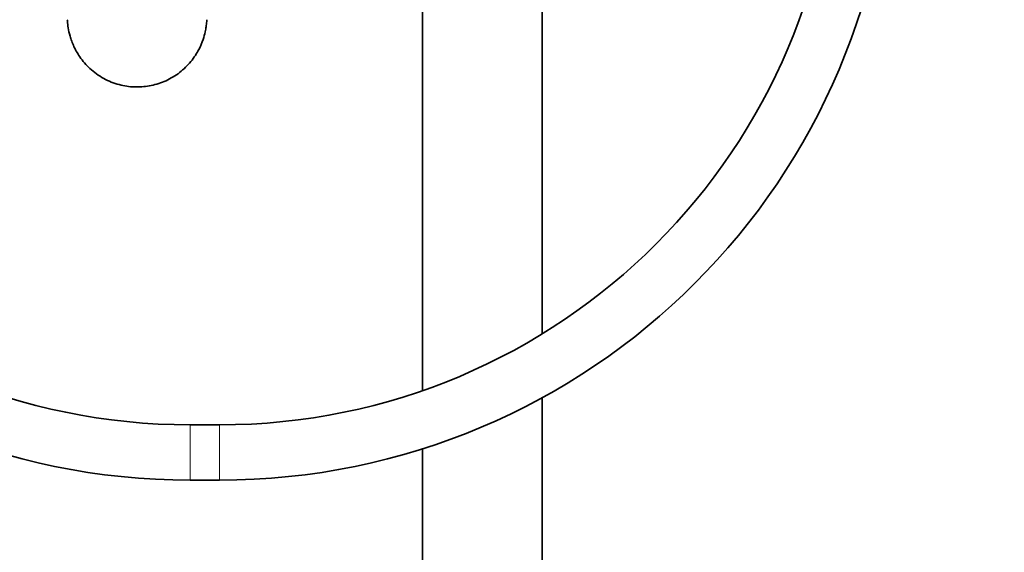
# Model space of a CAD drawing. Units: millimetres. Extents: x 0 to 2441, y 0 to 2753.
# Drawn here: x 1134 to 1348, y 1881 to 1996 of the extents above; entities that cross this region are included whole.
import ezdxf
from ezdxf import colors
from ezdxf.entities.mleader import LeaderData, LeaderLine
from ezdxf.math import Vec2, Vec3

# ---------------------------------------------------------------- set-up
doc = ezdxf.new("R2010")
doc.units = ezdxf.units.MM
doc.layers.add('DV1_Défaut', color=7, linetype='Continuous')
doc.layers.add('Défaut', color=7, linetype='Continuous')

# ---------------------------------------------------------------- blocks, each defined once
blk = doc.blocks.new('_DOT')
at = {"color": 0}
blk.add_line((0, 0), (-1, 0), dxfattribs=at)
at = {"color": 0, "const_width": 0.333}
blk.add_lwpolyline([(-0.1665, 0, 1), (0.1665, 0, 1)], format="xyb", close=True, dxfattribs=at)
blk = doc.blocks.new('SE')
at = {"layer": 'DV1_Défaut', "color": 7, "linetype": 'Continuous', "lineweight": 35}
for p, q in [((1221.21, 1999.48), (1221.21, 1915.78)), ((1247.21, 1928.11), (1247.21, 1999.48)), ((1247.21, 1278.48), (1247.21, 1914.24)), ((1177.13, 1908.33), (1170.71, 1908.33)), ((1221.21, 1903.14), (1221.21, 1278.48)), ((1170.71, 1896.33), (1177.13, 1896.33))]:
    blk.add_line(p, q, dxfattribs=at)
at = {"layer": 'DV1_Défaut', "color": 7, "linetype": 'Continuous', "lineweight": 18}
for p, q in [((1170.71, 1896.33), (1170.71, 1908.33)), ((1177.13, 1896.33), (1177.13, 1908.33))]:
    blk.add_line(p, q, dxfattribs=at)
at = {"layer": 'DV1_Défaut', "color": 7, "linetype": 'Continuous', "lineweight": 35}
for centre, radius, start, end in [((1170.71, 2042.33), 146, 180, 270), ((1170.71, 2042.33), 134, 180, 270), ((1177.13, 2042.33), 134, 270, 0), ((1177.13, 2042.33), 146, 270, 0)]:
    blk.add_arc(centre, radius, start, end, dxfattribs=at)
blk.add_open_spline([(1144.05, 1996.31), (1144.06, 1996.18), (1144.1, 1995.65), (1144.2, 1994.69), (1144.52, 1993.11), (1144.99, 1991.62), (1145.68, 1989.97), (1146.97, 1987.76), (1148.85, 1985.7), (1150.75, 1984.24), (1152.85, 1983.01), (1155.62, 1981.99), (1159, 1981.58), (1162.33, 1981.9), (1165.56, 1982.95), (1168.51, 1984.74), (1170.56, 1986.73), (1171.85, 1988.5), (1172.8, 1990.11), (1173.55, 1991.9), (1174.02, 1993.69), (1174.23, 1994.92), (1174.31, 1995.68), (1174.35, 1996.16), (1174.36, 1996.3)], degree=3, knots=[0, 0, 0, 0, 0.0168888, 0.0697292, 0.1183009, 0.1434338, 0.170019, 0.2279805, 0.2931579, 0.3284036, 0.3638658, 0.4317957, 0.4947352, 0.5563649, 0.6209275, 0.6866015, 0.7517851, 0.7834853, 0.8122744, 0.8606573, 0.8995619, 0.9354705, 0.9823462, 1, 1, 1, 1], dxfattribs=at)

msp = doc.modelspace()

# ---------------------------------------------------------------- block references
at = {"layer": 'Défaut'}
msp.add_blockref('SE', (0, 0), dxfattribs=at)

# ---------------------------------------------------------------- leaders
at = {"layer": 'Défaut', "color": 7, "linetype": 'Continuous', "lineweight": 18}
ml = msp.add_multileader_mtext('Standard', dxfattribs=at)
ml.set_content('{\\pxsm0.9;\\fSolid Edge ISO|b1||i0||c0|p34;\\W1.;03/06/2021\\P}', color=256)
ml.set_leader_properties()
ml.set_arrow_properties(name='DOT')
ml.build(insert=Vec2(0, 0))
ml.multileader.update_dxf_attribs({"leader_type": 0, "dogleg_length": 0, "arrow_head_size": 12})
ctx = ml.context
ctx.base_point, ctx.char_height, ctx.arrow_head_size, ctx.landing_gap_size = Vec3(2353.81, 2745.02), 12, 12, 4.2
notes = []
notes.append((ctx, [(0, (0, 0, 0), (0, 0), (1, 0), 1, [])]))
ctx.mtext.insert = Vec3(2355.81, 2751.14)
for ctx, leaders in notes:
    for number, flags, end, landing, length, lines in leaders:
        leader = LeaderData()
        leader.index, (leader.has_last_leader_line, leader.has_dogleg_vector, leader.attachment_direction) = number, flags
        leader.last_leader_point, leader.dogleg_vector, leader.dogleg_length = Vec3(end), Vec3(landing), length
        for number, points, colour, breaks in lines:
            line = LeaderLine()
            line.index, line.vertices, line.color, line.breaks = number, Vec3.list(points), colors.encode_raw_color(colour), breaks
            leader.lines.append(line)
        ctx.leaders.append(leader)

doc.saveas('drawing.dxf')
